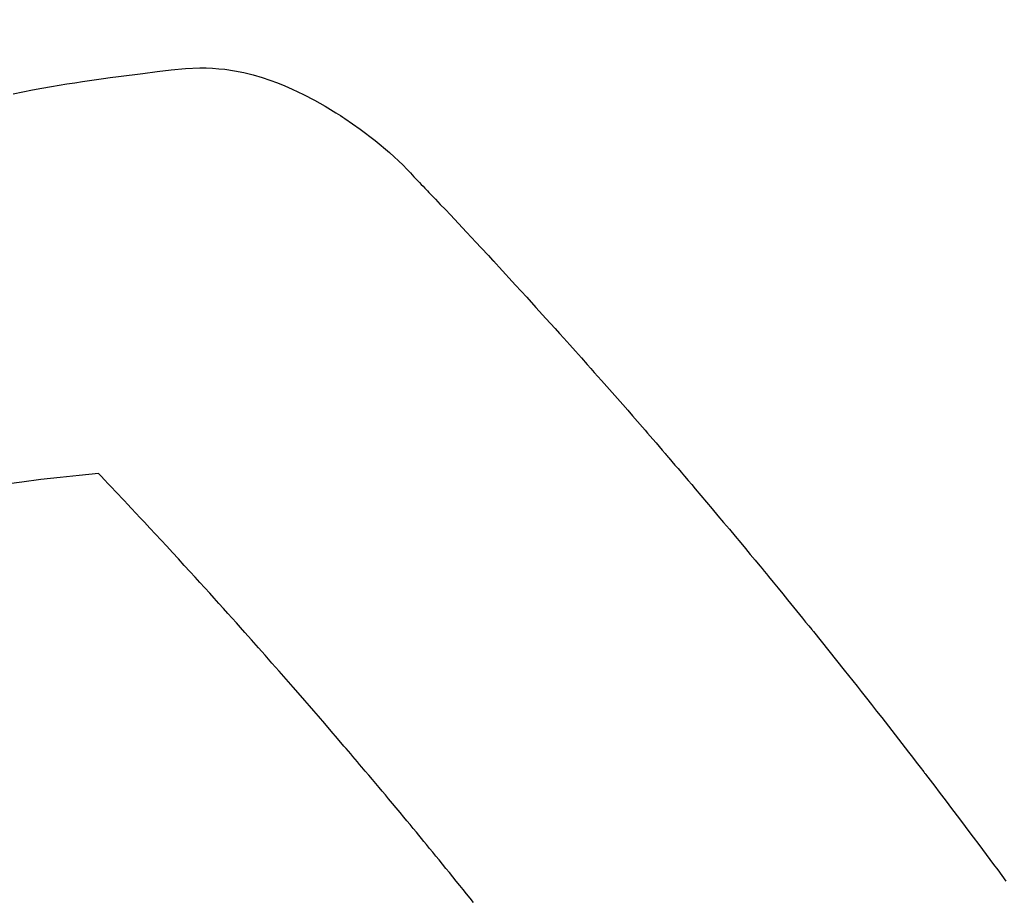
# Model space of a CAD drawing. Extents: x 27948 to 54421, y -11045 to -2175.
# Drawn here: x 43625 to 43640, y -4077 to -4064 of the extents above; entities that cross this region are included whole.
import ezdxf

# ---------------------------------------------------------------- set-up
doc = ezdxf.new("R2010")
doc.units = 0
doc.header["$LTSCALE"] = 50
doc.header["$MEASUREMENT"] = 0
doc.linetypes.add('HIDDEN', pattern=[0.375, 0.25, -0.125])
doc.layers.get('0').update_dxf_attribs({"linetype": 'CONTINUOUS'})
doc.layers.add('150-機器', color=8, linetype='CONTINUOUS')
doc.layers.add('160-文字', color=254, linetype='CONTINUOUS')
doc.styles.add('KH001', font='txt')
doc.dimstyles.new('KH1xx030', dxfattribs={"dimscale": 30, "dimtxt": 2, "dimasz": 0.6, "dimexe": 0.3, "dimexo": 1.2, "dimgap": 0.5, "dimtad": 3, "dimdec": 1, "dimdsep": 46, "dimlunit": 6, "dimtxsty": 'KH001', "dimblk": 'DOT', "dimcen": 1, "dimdle": 1, "dimclrd": 256, "dimclre": 256, "dimclrt": 256, "dimadec": 0, "dimazin": 0, "dimtfac": 1, "dimtdec": 1, "dimtix": 1, "dimtmove": 2, "dimatfit": 3, "dimldrblk": 'CLOSEDBLANK', "dimfxl": 1, "dimtolj": 1, "dimtzin": 0, "dimlwd": -1, "dimlwe": -1, "dimarcsym": 0})

# ---------------------------------------------------------------- blocks, each defined once
blk = doc.blocks.new('F402_H')
at = {"layer": '150-機器', "color": 13, "linetype": 'HIDDEN'}
for points in [[(229.296, -134.642), (229.152, -134.613), (229.007, -134.586), (228.862, -134.559), (228.717, -134.534), (228.601, -134.514), (228.485, -134.495), (228.369, -134.477), (228.253, -134.459), (228.148, -134.443), (228.042, -134.428), (227.937, -134.412), (227.832, -134.398), (227.709, -134.382), (227.587, -134.367), (227.464, -134.352), (227.342, -134.336), (227.127, -134.308), (226.912, -134.282), (226.697, -134.263), (226.482, -134.253), (226.387, -134.254), (226.292, -134.258), (226.197, -134.265), (226.103, -134.274), (225.96, -134.296), (225.819, -134.324), (225.679, -134.359), (225.54, -134.4), (225.425, -134.438), (225.312, -134.479), (225.2, -134.524), (225.09, -134.572), (224.92, -134.653), (224.754, -134.739), (224.59, -134.832), (224.43, -134.93), (224.396, -134.951), (224.362, -134.973), (224.328, -134.996), (224.294, -135.018), (224.063, -135.179), (223.839, -135.349), (223.623, -135.53), (223.418, -135.722), (223.363, -135.779), (223.308, -135.836), (223.253, -135.893), (223.199, -135.951), (223.171, -135.98), (223.144, -136.009), (223.116, -136.037), (223.089, -136.066), (223.068, -136.088), (223.048, -136.109), (223.027, -136.131), (223.007, -136.152), (222.931, -136.232), (222.856, -136.311), (222.78, -136.39), (222.705, -136.47), (222.643, -136.535), (222.582, -136.601), (222.52, -136.666), (222.459, -136.732), (222.386, -136.809), (222.319, -136.88), (222.24, -136.964), (222.131, -137.082), (222.098, -137.119), (222.068, -137.152), (222.049, -137.172), (222.05, -137.171), (222.055, -137.165), (222.063, -137.157), (222.07, -137.148), (222.077, -137.141), (222.081, -137.137), (222.056, -137.163), (222.015, -137.208), (221.969, -137.259), (221.723, -137.528), (221.554, -137.712), (221.416, -137.863), (221.263, -138.031), (221.195, -138.106), (221.127, -138.18), (221.06, -138.255), (220.992, -138.33), (220.905, -138.428), (220.817, -138.526), (220.729, -138.624), (220.642, -138.723), (220.588, -138.783), (220.534, -138.844), (220.48, -138.904), (220.426, -138.965), (220.345, -139.056), (220.265, -139.147), (220.185, -139.239), (220.105, -139.33), (220.031, -139.415), (219.957, -139.499), (219.884, -139.584), (219.81, -139.668), (219.77, -139.714), (219.73, -139.76), (219.69, -139.806), (219.65, -139.852), (219.604, -139.906), (219.557, -139.96), (219.511, -140.015), (219.464, -140.069), (219.451, -140.085), (219.438, -140.1), (219.424, -140.116), (219.411, -140.131), (219.364, -140.186), (219.318, -140.24), (219.271, -140.294), (219.225, -140.348), (219.172, -140.41), (219.119, -140.473), (219.066, -140.535), (219.013, -140.598), (218.927, -140.699), (218.841, -140.801), (218.755, -140.902), (218.67, -141.004), (218.584, -141.106), (218.498, -141.208), (218.413, -141.311), (218.327, -141.413), (218.255, -141.5), (218.182, -141.587), (218.11, -141.674), (218.038, -141.761), (218.005, -141.801), (217.973, -141.841), (217.94, -141.881), (217.907, -141.92), (217.836, -142.008), (217.764, -142.096), (217.692, -142.183), (217.62, -142.271), (217.575, -142.327), (217.529, -142.383), (217.484, -142.438), (217.439, -142.494), (217.393, -142.55), (217.348, -142.607), (217.302, -142.663), (217.257, -142.719), (217.25, -142.727), (217.244, -142.735), (217.237, -142.743), (217.231, -142.751), (217.114, -142.895), (216.997, -143.041), (216.881, -143.186), (216.766, -143.332), (216.701, -143.413), (216.637, -143.494), (216.573, -143.575), (216.509, -143.656), (216.432, -143.754), (216.355, -143.852), (216.278, -143.949), (216.201, -144.047), (216.099, -144.178), (215.997, -144.309), (215.896, -144.44), (215.795, -144.571), (215.737, -144.645), (215.68, -144.719), (215.623, -144.793), (215.566, -144.868), (215.56, -144.876), (215.554, -144.884), (215.547, -144.892), (215.541, -144.9), (215.471, -144.99), (215.402, -145.081), (215.333, -145.173), (215.264, -145.264), (215.214, -145.33), (215.164, -145.396), (215.113, -145.462), (215.063, -145.528), (214.982, -145.636), (214.901, -145.744), (214.82, -145.853), (214.738, -145.961), (214.682, -146.036), (214.626, -146.111), (214.57, -146.186), (214.514, -146.261), (214.451, -146.345), (214.39, -146.428), (214.328, -146.512)], [(222.356, -146.834), (222.408, -146.77), (222.46, -146.705), (222.512, -146.641), (222.564, -146.577), (222.615, -146.513), (222.667, -146.449), (222.719, -146.385), (222.771, -146.321), (222.824, -146.257), (222.876, -146.193), (222.923, -146.135), (222.971, -146.078), (223.018, -146.02), (223.066, -145.962), (223.103, -145.916), (223.141, -145.87), (223.179, -145.823), (223.217, -145.777), (223.264, -145.72), (223.312, -145.662), (223.36, -145.605), (223.407, -145.547), (223.464, -145.478), (223.522, -145.41), (223.579, -145.341), (223.636, -145.272), (223.684, -145.215), (223.732, -145.158), (223.78, -145.1), (223.828, -145.043), (223.881, -144.981), (223.934, -144.918), (223.987, -144.856), (224.04, -144.793), (224.073, -144.754), (224.107, -144.714), (224.14, -144.675), (224.174, -144.635), (224.207, -144.596), (224.241, -144.556), (224.275, -144.516), (224.309, -144.477), (224.405, -144.364), (224.502, -144.251), (224.598, -144.139), (224.695, -144.026), (224.763, -143.948), (224.831, -143.87), (224.898, -143.792), (224.966, -143.713), (225.073, -143.591), (225.18, -143.469), (225.287, -143.347), (225.394, -143.225), (225.496, -143.109), (225.598, -142.994), (225.701, -142.878), (225.804, -142.763), (225.867, -142.692), (225.93, -142.621), (225.994, -142.549), (226.058, -142.478), (226.126, -142.402), (226.195, -142.326), (226.264, -142.25), (226.333, -142.174), (226.406, -142.093), (226.48, -142.012), (226.554, -141.932), (226.627, -141.851), (226.716, -141.754), (226.804, -141.657), (226.893, -141.561), (226.982, -141.465), (227.066, -141.374), (227.15, -141.283), (227.234, -141.193), (227.318, -141.102), (227.382, -141.034), (227.446, -140.965), (227.511, -140.896), (227.575, -140.828), (227.62, -140.781), (227.664, -140.733), (227.709, -140.686), (227.754, -140.639), (227.808, -140.581), (227.863, -140.523), (227.917, -140.466), (227.972, -140.408), (227.982, -140.398), (227.992, -140.388), (228.002, -140.377), (228.012, -140.367)], [(228.012, -140.367), (228.301, -140.397), (228.589, -140.428), (228.877, -140.461), (229.165, -140.497), (229.364, -140.525)]]:
    blk.add_lwpolyline(points, dxfattribs=at)
blk = doc.blocks.new('_ClosedBlank')
at = {"color": 0, "linetype": 'ByBlock', "lineweight": -2}
for p, q in [((-1, 0.16667), (0, 0)), ((-1, 0.16667), (-1, -0.16667)), ((0, 0), (-1, -0.16667))]:
    blk.add_line(p, q, dxfattribs=at)
blk = doc.blocks.new('_Dot')
at = {"color": 0, "linetype": 'ByBlock', "lineweight": -2}
blk.add_line((-0.5, 0), (-1, 0), dxfattribs=at)
at = {"color": 0, "linetype": 'ByBlock', "const_width": 0.5}
blk.add_lwpolyline([(-0.25, 0, 1), (0.25, 0, 1)], format="xyb", close=True, dxfattribs=at)

msp = doc.modelspace()

# ---------------------------------------------------------------- block references
at = {"layer": '150-機器', "xscale": -1}
msp.add_blockref('F402_H', (43854.397, -3930.513), dxfattribs=at)

# ---------------------------------------------------------------- leaders
at = {"layer": '160-文字', "annotation_type": 0, "has_hookline": 1, "hookline_direction": 1}
for points, text_width in [([(43731.404, -3923.324), (43140.05, -4477.897), (43122.05, -4477.897)], 963.959), ([(44092.603, -3951.918), (43644.554, -5504.749), (43626.554, -5504.749)], 1476.853)]:
    msp.add_leader(points, dimstyle='KH1xx030', override={"dimgap": 0.5, "dimtad": 1}, dxfattribs=dict(at, text_width=text_width))
at = {"layer": '160-文字'}
msp.add_leader([(43971.404, -3930.705), (43140.05, -4477.897)], dimstyle='KH1xx030', override={"dimgap": 0.5, "dimtad": 1}, dxfattribs=at)

doc.saveas('drawing.dxf')
